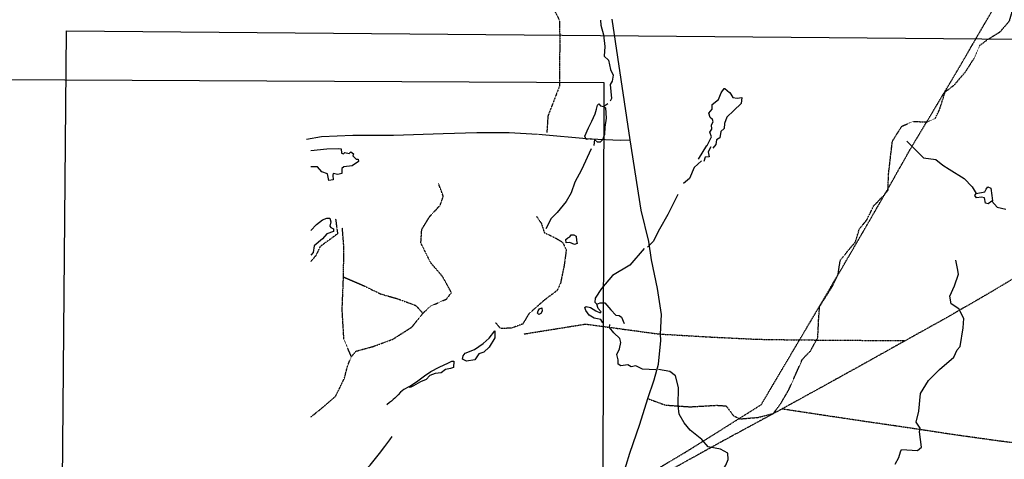
# Model space of a CAD drawing. Extents: x 492770 to 510008, y 5149976 to 5160220.
# Drawn here: x 498683 to 503161, y 5153189 to 5155186 of the extents above; entities that cross this region are included whole.
import ezdxf

# ---------------------------------------------------------------- set-up
doc = ezdxf.new("R2010")
doc.units = 0
doc.linetypes.add('DASHDOT', pattern=[1, 0.5, -0.25, 0, -0.25])
doc.linetypes.add('DIVIDE2', pattern=[0.625, 0.25, -0.125, 0, -0.125, 0, -0.125])
for name, color, linetype in [('4618-196AIRPHOTO', 7, 'CONTINUOUS'), ('4618-197AIRPHOTO', 7, 'CONTINUOUS'), ('ZRIVER_STREAM_SIN', 7, 'CONTINUOUS'), ('ZROAD_CENTRELINE', 7, 'CONTINUOUS'), ('ZSHORELINE', 7, 'CONTINUOUS'), ('ZTRAIL', 7, 'CONTINUOUS'), ('ZTRANSMISSION_LIN', 7, 'CONTINUOUS')]:
    doc.layers.add(name, color=color, linetype=linetype)
picture_1 = doc.add_image_def('image1.jpg', size_in_pixel=(1028, 1112))
picture_2 = doc.add_image_def('image3.jpg', size_in_pixel=(3355, 3931))

msp = doc.modelspace()

# ---------------------------------------------------------------- linework, layer by layer
at = {"layer": 'ZRIVER_STREAM_SIN', "color": 5, "linetype": 'CONTINUOUS'}
for p, q in [((501357.5, 5154803.1), (501339.5, 5154791.1)), ((501296.5, 5154642.1), (501293.5, 5154614.1))]:
    msp.add_line(p, q, dxfattribs=at)
for points in [[(501324.5, 5155184.1), (501325.5, 5155161.1), (501337.5, 5155117.1), (501343.5, 5155064.1), (501341.5, 5155020.1), (501360.5, 5155002.1), (501369.5, 5154960.1), (501382.5, 5154934.1), (501377.5, 5154907.1), (501367.5, 5154892.1), (501374.5, 5154828.1), (501367.5, 5154816.1)], [(502717.5, 5154634.1), (502792.5, 5154559.1), (502849.5, 5154551.1), (502881.5, 5154525.1), (502910.5, 5154507.1), (502978.5, 5154464.1), (503014.5, 5154427.1), (503032.5, 5154397.1)], [(501281.5, 5154599.1), (501237.5, 5154504.1), (501207.5, 5154448.1), (501190.5, 5154399.1), (501168.5, 5154360.1), (501126.5, 5154310.1), (501100.5, 5154283.1), (501075.5, 5154235.1)], [(501783.5, 5154545.1), (501749.5, 5154514.1), (501728.5, 5154464.1), (501701.5, 5154441.1)], [(501676.5, 5154392.1), (501630.5, 5154301.1), (501592.5, 5154234.1), (501564.5, 5154178.1), (501537.5, 5154153.1)], [(503104.5, 5154361.1), (503128.5, 5154334.1), (503167.5, 5154325.1)], [(501522.5, 5154147.1), (501457.5, 5154070.1), (501379.5, 5154024.1), (501328.5, 5153965.1), (501299.5, 5153920.1), (501298.5, 5153902.1), (501307.5, 5153894.1)], [(502664.5, 5153166.1), (502681.5, 5153196.1), (502688.5, 5153222.1), (502693.5, 5153233.1), (502766.5, 5153229.1), (502783.5, 5153244.1), (502774.5, 5153314.1), (502778.5, 5153330.1), (502760.5, 5153357.1), (502772.5, 5153407.1), (502779.5, 5153487.1), (502816.5, 5153547.1), (502866.5, 5153597.1), (502930.5, 5153653.1), (502945.5, 5153686.1), (502959.5, 5153701.1), (502973.5, 5153786.1), (502976.5, 5153829.1), (502953.5, 5153872.1), (502919.5, 5153895.1), (502913.5, 5153930.1), (502934.5, 5153977.1), (502952.5, 5154030.1), (502947.5, 5154056.1), (502940.5, 5154094.1)], [(501575.5, 5153595.1), (501515.5, 5153598.1), (501485.5, 5153613.1), (501464.5, 5153608.1), (501448.5, 5153617.1), (501416.5, 5153613.1), (501404.5, 5153621.1), (501404.5, 5153641.1), (501398.5, 5153664.1), (501410.5, 5153690.1), (501417.5, 5153719.1), (501412.5, 5153738.1), (501385.5, 5153763.1), (501364.5, 5153787.1), (501366.5, 5153801.1)], [(501871.5, 5152758.1), (501835.5, 5152785.1), (501817.5, 5152818.1), (501819.5, 5152834.1), (501804.5, 5152876.1), (501800.5, 5152915.1), (501805.5, 5153018.1), (501823.5, 5153065.1), (501863.5, 5153113.1), (501894.5, 5153162.1), (501904.5, 5153188.1), (501903.5, 5153217.1), (501870.5, 5153234.1), (501813.5, 5153245.1), (501785.5, 5153278.1), (501732.5, 5153321.1), (501704.5, 5153354.1), (501682.5, 5153393.1), (501677.5, 5153433.1), (501678.5, 5153515.1), (501665.5, 5153567.1), (501639.5, 5153587.1), (501588.5, 5153597.1)], [(500452.5, 5153518.1), (500429.5, 5153506.1), (500415.5, 5153494.1), (500404.5, 5153482.1), (500396.5, 5153474.1), (500389.5, 5153466.1), (500381.5, 5153460.1), (500373.5, 5153452.1), (500364.5, 5153446.1), (500352.5, 5153436.1)]]:
    msp.add_lwpolyline(points, dxfattribs=at)
at = {"layer": 'ZROAD_CENTRELINE', "color": 1, "linetype": 'CONTINUOUS'}
for p, q in [((501458.5, 5154640.9), (501377.5, 5155188.1)), ((500366.5, 5153277.1), (500376.5, 5153292.1))]:
    msp.add_line(p, q, dxfattribs=at)
for points in [[(499987.6, 5154643.4), (500055.2, 5154655.9), (500198.1, 5154661), (500383.5, 5154661), (500609, 5154668.5), (500761.9, 5154673.5), (500909.7, 5154673.5), (501037.5, 5154666)], [(501042.6, 5154666), (501277.5, 5154645.1), (501415.9, 5154638.4), (501458.5, 5154640.9)], [(501543.7, 5154177.6), (501508.6, 5154320.4), (501458.5, 5154640.9)], [(501597.1, 5153757.6), (501601.4, 5153847.1), (501583.8, 5153964.8), (501556.3, 5154095), (501543.7, 5154177.6)], [(501539.5, 5153464.1), (501568.5, 5153550.1), (501588.5, 5153620.1), (501598.5, 5153728.1), (501597.1, 5153757.6)], [(501406.9, 5153047.4), (501424.5, 5153107.1), (501457.5, 5153216.1), (501502.5, 5153348.1), (501539.5, 5153464.1)], [(500319.5, 5153215.2), (500343.5, 5153246.1), (500366.5, 5153277.1)], [(500047.5, 5153002.2), (500126.5, 5153037.2), (500197.5, 5153083.2), (500276.5, 5153162.2), (500319.5, 5153215.2)]]:
    msp.add_lwpolyline(points, dxfattribs=at)
at = {"layer": 'ZSHORELINE', "color": 5, "linetype": 'CONTINUOUS'}
for points in [[(501809.5, 5154615.1), (501829.5, 5154654.1), (501821.5, 5154675.1), (501830.5, 5154689.1), (501828.5, 5154708.1), (501836.5, 5154722.1), (501833.5, 5154732.1), (501822.5, 5154742.1), (501817.5, 5154762.1), (501832.5, 5154780.1), (501831.5, 5154800.1), (501860.5, 5154824.1), (501873.5, 5154854.1), (501886.5, 5154873.1), (501889.5, 5154873.1)], [(501889.5, 5154873.1), (501911.5, 5154856.1), (501912.5, 5154855.1), (501926.5, 5154833.1), (501945.5, 5154829.1), (501967.5, 5154832.1)], [(501296.5, 5154642.1), (501277.5, 5154645.1), (501259.5, 5154642.1), (501253.5, 5154657.1), (501269.5, 5154694.1), (501284.5, 5154725.1), (501299.5, 5154758.1), (501305.5, 5154780.1), (501310.5, 5154798.1), (501316.5, 5154804.1), (501324.5, 5154795.1), (501339.5, 5154791.1)], [(501967.5, 5154832.1), (501964.5, 5154806.1), (501930.5, 5154774.1), (501898.5, 5154743.1), (501888.5, 5154715.1), (501886.5, 5154691.1), (501871.5, 5154678.1), (501866.5, 5154649.1), (501852.5, 5154640.1), (501848.5, 5154619.1), (501834.5, 5154603.1)], [(501339.5, 5154791.1), (501347.5, 5154786.1), (501350.5, 5154738.1), (501343.5, 5154698.1), (501342.5, 5154664.1), (501333.5, 5154640.1), (501322.5, 5154629.1), (501310.5, 5154630.1), (501296.5, 5154642.1)], [(501770.5, 5154553.1), (501808.5, 5154614.1), (501809.5, 5154615.1)], [(500007.5, 5154591.1), (500080.5, 5154599.1), (500132.5, 5154601.1), (500144.5, 5154599.1), (500146.5, 5154580.1), (500155.5, 5154577.1), (500161.5, 5154583.1), (500181.5, 5154578.1), (500188.5, 5154585.1), (500201.5, 5154577.1), (500197.5, 5154567.1), (500213.5, 5154552.1), (500222.5, 5154552.1), (500224.5, 5154541.1), (500194.5, 5154522.1), (500157.5, 5154517.1), (500148.5, 5154510.1), (500147.5, 5154487.1), (500129.5, 5154482.1), (500108.5, 5154487.1), (500106.5, 5154479.1), (500108.5, 5154459.1), (500088.5, 5154456.1), (500082.5, 5154485.1), (500057.5, 5154495.1), (500037.5, 5154518.1), (500007.5, 5154518.1)], [(501825.5, 5154608.1), (501813.5, 5154586.1), (501818.5, 5154563.1), (501800.5, 5154562.1), (501794.5, 5154541.1)], [(503104.5, 5154361.1), (503087.5, 5154349.1), (503075.5, 5154353.1), (503070.5, 5154376.1), (503057.5, 5154380.1), (503033.5, 5154377.1), (503026.5, 5154387.1), (503032.5, 5154397.1)], [(503032.5, 5154397.1), (503072.5, 5154404.1), (503078.5, 5154416.1), (503085.5, 5154426.1), (503099.5, 5154421.1), (503104.5, 5154387.1), (503107.5, 5154363.1), (503104.5, 5154361.1)], [(500007.5, 5154228.1), (500033.5, 5154256.1), (500059.5, 5154277.1), (500079.5, 5154284.1), (500093.5, 5154284.1), (500097.5, 5154268.1), (500093.5, 5154248.1), (500097.5, 5154242.1), (500109.5, 5154235.1), (500109.5, 5154223.1), (500079.5, 5154213.1), (500059.5, 5154191.1), (500022.5, 5154159.1), (500017.5, 5154128.1), (500007.5, 5154116.1)], [(501206.5, 5154164.1), (501184.5, 5154174.1), (501167.5, 5154172.1), (501166.5, 5154187.1), (501175.5, 5154195.1), (501184.5, 5154199.1), (501191.5, 5154208.1), (501203.5, 5154209.1), (501213.5, 5154203.1), (501214.5, 5154183.1), (501217.5, 5154169.1), (501206.5, 5154164.1)], [(501307.5, 5153894.1), (501323.5, 5153900.1), (501343.5, 5153899.1), (501371.5, 5153867.1), (501393.5, 5153843.1), (501409.5, 5153842.1), (501419.5, 5153834.1), (501431.5, 5153806.1)], [(501044.5, 5153847.1), (501038.5, 5153852.1), (501041.5, 5153863.1), (501046.5, 5153872.1), (501057.5, 5153877.1), (501059.5, 5153861.1), (501052.5, 5153851.1), (501044.5, 5153847.1)], [(501335.5, 5153808.1), (501326.5, 5153823.1), (501295.5, 5153830.1), (501272.5, 5153844.1), (501257.5, 5153864.1), (501253.5, 5153879.1), (501259.5, 5153883.1), (501278.5, 5153878.1), (501302.5, 5153863.1), (501322.5, 5153854.1), (501327.5, 5153858.1), (501313.5, 5153873.1), (501307.5, 5153894.1)], [(500715.5, 5153634.1), (500696.5, 5153644.1), (500699.5, 5153659.1), (500708.5, 5153671.1), (500751.5, 5153687.1), (500790.5, 5153714.1), (500818.5, 5153739.1), (500844.5, 5153772.1), (500843.5, 5153740.1), (500817.5, 5153698.1), (500794.5, 5153675.1), (500770.5, 5153667.1), (500752.5, 5153641.1), (500715.5, 5153634.1)], [(500452.5, 5153518.1), (500487.5, 5153541.1), (500523.5, 5153568.1), (500552.5, 5153588.1), (500590.5, 5153607.1), (500632.5, 5153627.1), (500648.5, 5153635.1), (500657.5, 5153634.1), (500655.5, 5153605.1), (500641.5, 5153601.1), (500619.5, 5153596.1), (500600.5, 5153582.1), (500572.5, 5153579.1), (500548.5, 5153570.1), (500531.5, 5153551.1), (500505.5, 5153541.1), (500474.5, 5153522.1), (500458.5, 5153515.1), (500452.5, 5153518.1)]]:
    msp.add_lwpolyline(points, dxfattribs=at)
at = {"layer": 'ZTRAIL', "color": 2, "linetype": 'DIVIDE2'}
for points in [[(502807.5, 5154721.3), (502809.5, 5154721.1), (502846.5, 5154737.1), (502866.5, 5154778.1), (502891.5, 5154858.1), (502933.5, 5154890.1), (502985.5, 5154951.1), (503023.5, 5155011.1), (503048.5, 5155069.1), (503087.5, 5155098.1), (503141.5, 5155131.1), (503184.5, 5155181.1), (503207.5, 5155262.1), (503224.5, 5155320.1), (503236.5, 5155388.1), (503277.5, 5155434.1), (503313.5, 5155469.1), (503330.5, 5155534.1), (503331.5, 5155585.1), (503371.5, 5155636.1), (503424.5, 5155689.1), (503441.5, 5155724.1), (503472.5, 5155824.1), (503484.9, 5155865.6)], [(501044.5, 5155394.1), (501072.5, 5155304.1), (501113.5, 5155230.1), (501137.5, 5155183.1), (501139.5, 5155076.1), (501137.5, 5154991.1), (501137.5, 5154884.1), (501085.2, 5154748.6), (501082.6, 5154708.5), (501080.1, 5154673.5)], [(502632.6, 5154419.6), (502633.5, 5154479.1), (502651.5, 5154633.1), (502694.5, 5154702.1), (502746.5, 5154724.1), (502807.5, 5154721.3)], [(500516.5, 5153852.1), (500552.5, 5153885.1), (500624.5, 5153917.1), (500646.5, 5153946.1), (500605.5, 5154020.1), (500552.5, 5154081.1), (500507.5, 5154171.1), (500511.5, 5154233.1), (500548.5, 5154293.1), (500595.5, 5154343.1), (500609.5, 5154384.1), (500587.5, 5154442.1)], [(502401.4, 5154021.5), (502404.5, 5154028.1), (502414.5, 5154092.1), (502444.5, 5154130.1), (502483.5, 5154176.1), (502501.5, 5154235.1), (502536.5, 5154278.1), (502566.5, 5154340.1), (502611.5, 5154387.1), (502619.1, 5154396.1)], [(502619.1, 5154396.1), (502632.5, 5154412.1), (502632.6, 5154419.6)], [(500119.5, 5154281.1), (500128.5, 5154213.1), (500049.5, 5154155.1), (500029.5, 5154114.1), (500007.5, 5154088.1)], [(501033.5, 5154292.1), (501054.5, 5154262.1), (501068.5, 5154219.1), (501116.5, 5154196.1), (501151.5, 5154175.1), (501168.5, 5154140.1), (501158.5, 5154067.1), (501142.5, 5153989.1), (501126.5, 5153955.1), (501066.5, 5153910.1), (500997.5, 5153848.1), (500970.5, 5153803.1), (500918.5, 5153784.1), (500869.5, 5153783.1), (500846.5, 5153811.1)], [(500155.5, 5154017.1), (500157.5, 5154151.1), (500150.5, 5154240.1)], [(500191.5, 5153655.1), (500157.5, 5153733.1), (500149.5, 5153868.1), (500155.5, 5154017.1)], [(500155.5, 5154017.1), (500246.5, 5153978.1), (500324.5, 5153940.1), (500398.5, 5153919.1), (500483.5, 5153888.1), (500516.5, 5153852.1)], [(502306.3, 5153730.6), (502312.5, 5153742.1), (502316.5, 5153827.1), (502320.5, 5153882.1), (502378.5, 5153974.1), (502401.4, 5154021.5)], [(500191.5, 5153655.1), (500212.5, 5153680.1), (500289.5, 5153701.1), (500379.5, 5153734.1), (500467.5, 5153790.1), (500516.5, 5153852.1)], [(501954.9, 5153374), (501958.5, 5153372.1), (502040.5, 5153379.1), (502111.5, 5153397.1), (502146.5, 5153446.1), (502180.5, 5153504.1), (502208.5, 5153567.1), (502242.5, 5153643.1), (502279.5, 5153681.1), (502306.3, 5153730.6)], [(500007.5, 5153381.2), (500064.5, 5153427.1), (500120.5, 5153476.1), (500160.5, 5153558.1), (500174.5, 5153614.1), (500191.5, 5153655.1)], [(501539.5, 5153464.1), (501619.5, 5153435.1), (501731.5, 5153427.1), (501853.5, 5153434.1), (501895.5, 5153431.1), (501928.5, 5153387.1), (501954.9, 5153374)]]:
    msp.add_lwpolyline(points, dxfattribs=at)
at = {"layer": 'ZTRANSMISSION_LIN', "color": 7, "linetype": 'DASHDOT'}
for p, q in [((502619.1, 5154396.1), (502632.6, 5154419.6)), ((502229.5, 5153731.1), (502306.3, 5153730.6))]:
    msp.add_line(p, q, dxfattribs=at)
for points in [[(502807.5, 5154721.3), (502837.5, 5154771.1), (502943.5, 5154948.1), (503040.5, 5155115.1), (503141.5, 5155288.1), (503244.5, 5155459.1), (503348.5, 5155637.1), (503446.5, 5155801.1), (503484.9, 5155865.6)], [(505247.7, 5154879.9), (505191.5, 5154880.1), (504989.5, 5154876.1), (504733.5, 5154881.1), (504622.5, 5154817.1), (504448.5, 5154718.1), (504277.5, 5154623.1), (504106.5, 5154522.1), (503928.5, 5154424.1), (503755.5, 5154327.1), (503592.5, 5154233.1), (503410.5, 5154129.1), (503237.5, 5154030.1), (503063.5, 5153927.1), (502891.5, 5153828.1), (502711.5, 5153728.1)], [(502632.6, 5154419.6), (502637.5, 5154428.1), (502733.5, 5154598.1), (502807.5, 5154721.3)], [(502401.4, 5154021.5), (502434.5, 5154078.1), (502536.5, 5154253.1), (502619.1, 5154396.1)], [(502229.5, 5153731.1), (502332.5, 5153904.1), (502401.4, 5154021.5)], [(500975.5, 5153758.1), (501256.5, 5153803.1), (501589.5, 5153758.1), (501597.1, 5153757.6)], [(501597.1, 5153757.6), (501829.5, 5153744.1), (502035.5, 5153734.1), (502229.5, 5153731.1)], [(501954.9, 5153374), (502055.5, 5153437.1), (502229.5, 5153731.1)], [(502711.5, 5153728.1), (502496.5, 5153608.1), (502322.5, 5153512.1), (502149.5, 5153417.1)], [(502306.3, 5153730.6), (502520.5, 5153729.1), (502711.5, 5153728.1)], [(502149.5, 5153417.1), (501881.5, 5153272.1), (501704.5, 5153174.1), (501528.5, 5153076.1), (501392.4, 5152998.5)], [(503605.7, 5153202.8), (503529.5, 5153215.1), (503331.5, 5153247.1), (503139.5, 5153271.1), (502938.5, 5153299.1), (502734.5, 5153330.1), (502541.5, 5153358.1), (502340.5, 5153388.1), (502149.5, 5153417.1)], [(501406.9, 5153047.4), (501533.5, 5153116.1), (501707.5, 5153219.1), (501875.5, 5153324.1), (501954.9, 5153374)]]:
    msp.add_lwpolyline(points, dxfattribs=at)

# ---------------------------------------------------------------- referenced raster images: frames only (the image files are external)
at = {"layer": '4618-196AIRPHOTO'}
image = msp.add_image(picture_1, insert=(496943.7, 5150195.5), size_in_units=(4382.2, 4725.4), rotation=-0.2551, dxfattribs=at)
image.dxf.v_pixel = (0.01277, 4.24947)
image.dxf.flags = 7
at = {"layer": '4618-197AIRPHOTO'}
image = msp.add_image(picture_2, insert=(498850.6, 5150055.9), size_in_units=(4335.7, 5080), rotation=-0.5075, dxfattribs=at)
image.dxf.flags = 7

doc.saveas('drawing.dxf')
